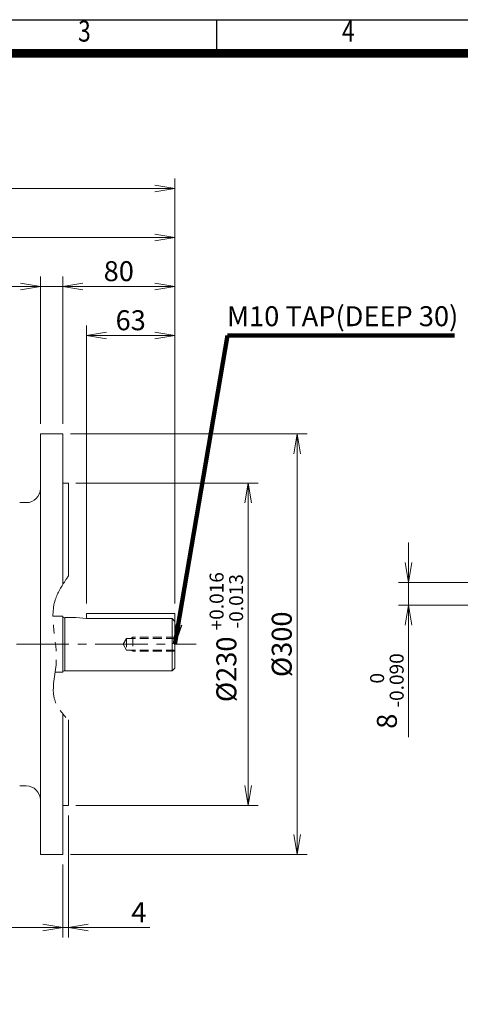
# Model space of a CAD drawing. Units: millimetres. Extents: x -131 to 1651, y -45 to 1215.
# Drawn here: x 439 to 753, y 393 to 1095 of the extents above; entities that cross this region are included whole.
import ezdxf
from ezdxf.enums import TextEntityAlignment as Align

# ---------------------------------------------------------------- set-up
doc = ezdxf.new("R2010")
doc.units = ezdxf.units.MM
doc.header["$LTSCALE"] = 50
for name, pattern in [('CENTER2', [1.125, 0.75, -0.125, 0.125, -0.125]), ('HIDDEN2', [0.1875, 0.125, -0.0625]), ('PHANTOM2', [1.25, 0.625, -0.125, 0.125, -0.125, 0.125, -0.125])]:
    doc.linetypes.add(name, pattern=pattern)
doc.layers.get('0').update_dxf_attribs({"linetype": 'CONTINUOUS', "lineweight": 30})
doc.layers.get('DEFPOINTS').update_dxf_attribs({"linetype": 'CONTINUOUS'})
for name, color, linetype, lineweight in [('CENTER LINE', 1, 'CENTER2', 9), ('CUTTING LINE', 6, 'PHANTOM2', 20), ('DIMENSION LINE', 2, 'CONTINUOUS', 13), ('HIDDEN OUTLINE', 2, 'HIDDEN2', 20), ('OUTLINE', 3, 'CONTINUOUS', 20)]:
    doc.layers.add(name, color=color, linetype=linetype, lineweight=lineweight)
doc.styles.add('ROMANS', font='romans.shx', dxfattribs={"width": 0.7, "height": 3.5, "bigfont": 'whgtxt.shx'})
doc.styles.get("Standard").update_dxf_attribs({"font": 'romans.shx', "width": 0.8, "bigfont": 'whgtxt.shx'})
doc.dimstyles.get("Standard").update_dxf_attribs({"dimtxt": 3, "dimasz": 3, "dimexe": 1, "dimexo": 1, "dimgap": 1, "dimtad": 1, "dimdec": 1, "dimdsep": 46, "dimtxsty": 'Standard', "dimblk": 'OPEN', "dimcen": 0, "dimclrd": 2, "dimclre": 2, "dimclrt": 256, "dimadec": 1, "dimazin": 2, "dimtfac": 1, "dimtdec": 1, "dimtmove": 0, "dimatfit": 3, "dimldrblk": 'OPEN', "dimfxl": 0, "dimtolj": 1, "dimtzin": 0, "dimlwd": 9, "dimlwe": 9, "dimarcsym": 0})
doc.dimstyles.new('STANDARD$0', dxfattribs={"dimscale": 0, "dimtxt": 2.5, "dimasz": 2.5, "dimexe": 1.25, "dimexo": 1.25, "dimgap": 0.671, "dimtad": 1, "dimdsep": 46, "dimtxsty": 'Standard', "dimblk": 'OPEN', "dimcen": 0, "dimclrd": 4, "dimclre": 4, "dimclrt": 7, "dimadec": 1, "dimazin": 2, "dimtfac": 1, "dimtmove": 0, "dimatfit": 3, "dimldrblk": 'OPEN', "dimfxl": 0, "dimtolj": 1, "dimtzin": 0, "dimlwd": -1, "dimlwe": -1, "dimarcsym": 0})

# ---------------------------------------------------------------- blocks, each defined once
blk = doc.blocks.new('HS_A4양식_S_L(210X297MM)')
at = {"color": 0}
blk.add_line((18, 190), (283, 190), dxfattribs=at)
for p, q in [((118.37, 186), (118.37, 190)), ((18, 186), (283, 186))]:
    blk.add_line(p, q)
at = {"color": 3, "const_width": 1}
blk.add_lwpolyline([(22, 18), (279, 18), (279, 186), (22, 186), (22, 17.5)], dxfattribs=at)
at = {"style": 'ROMANS', "width": 0.8}
for s, p in [('3', (102.6, 188.32)), ('4', (134, 188.32))]:
    blk.add_text(s, height=2.5, dxfattribs=at).set_placement(p, align=Align.MIDDLE)
blk = doc.blocks.new('_Open')
at = {"color": 0, "linetype": 'ByBlock', "lineweight": -2}
for p, q in [((-1, 0.167), (0, 0)), ((-1, -0.167), (0, 0)), ((0, 0), (-1, 0))]:
    blk.add_line(p, q, dxfattribs=at)
blk = doc.blocks.new('*D6')
at = {"layer": 'DEFPOINTS', "color": 0, "transparency": 16777216}
for p in [(270.3, 939.52), (270.3, 846.45), (549.6, 671.41)]:
    blk.add_point(p, dxfattribs=at)
at = {"layer": 'DIMENSION LINE', "color": 2, "transparency": 16777216}
for p, q in [((270.3, 853.57), (270.3, 946.64)), ((549.6, 678.54), (549.6, 946.64)), ((535.35, 939.52), (284.55, 939.52))]:
    blk.add_line(p, q, dxfattribs=at)
at = {"layer": 'DIMENSION LINE', "color": 2, "transparency": 16777216, "xscale": 14.25, "yscale": 14.25, "zscale": 14.25, "rotation": 180}
blk.add_blockref('_Open', (270.3, 939.52), dxfattribs=at)
at = {"layer": 'DIMENSION LINE', "color": 2, "transparency": 16777216, "xscale": 14.25, "yscale": 14.25, "zscale": 14.25}
blk.add_blockref('_Open', (549.6, 939.52), dxfattribs=at)
at = {"layer": 'DIMENSION LINE', "color": 7, "transparency": 16777216, "insert": (409.95, 950.47), "char_height": 14.25, "attachment_point": 5, "bg_fill": 3, "box_fill_scale": 1.1, "bg_fill_color": 256, "bg_fill_true_color": 13158600, "bg_fill_transparency": 0}
blk.add_mtext('\\A1;279.5', dxfattribs=at)
blk = doc.blocks.new('*D7')
at = {"layer": 'DEFPOINTS', "color": 0, "transparency": 16777216}
for p in [(469.6, 499.41), (359.3, 482.52), (469.6, 447.41)]:
    blk.add_point(p, dxfattribs=at)
at = {"layer": 'DIMENSION LINE', "color": 2, "transparency": 16777216}
for p, q in [((469.6, 492.29), (469.6, 440.29)), ((359.3, 475.39), (359.3, 440.29)), ((373.55, 447.41), (455.35, 447.41))]:
    blk.add_line(p, q, dxfattribs=at)
at = {"layer": 'DIMENSION LINE', "color": 2, "transparency": 16777216, "xscale": 14.25, "yscale": 14.25, "zscale": 14.25, "rotation": 180}
blk.add_blockref('_Open', (359.3, 447.41), dxfattribs=at)
at = {"layer": 'DIMENSION LINE', "color": 2, "transparency": 16777216, "xscale": 14.25, "yscale": 14.25, "zscale": 14.25}
blk.add_blockref('_Open', (469.6, 447.41), dxfattribs=at)
at = {"layer": 'DIMENSION LINE', "color": 7, "transparency": 16777216, "insert": (414.45, 458.36), "char_height": 14.25, "attachment_point": 5, "bg_fill": 3, "box_fill_scale": 1.1, "bg_fill_color": 256, "bg_fill_true_color": 13158600, "bg_fill_transparency": 0}
blk.add_mtext('\\A1;110', dxfattribs=at)
blk = doc.blocks.new('*D8')
at = {"layer": 'DEFPOINTS', "color": 0, "transparency": 16777216}
for p in [(549.6, 974.52), (56, 747.08), (549.6, 671.41)]:
    blk.add_point(p, dxfattribs=at)
at = {"layer": 'DIMENSION LINE', "color": 2, "transparency": 16777216}
for p, q in [((56, 754.21), (56, 981.64)), ((549.6, 678.54), (549.6, 981.64)), ((70.25, 974.52), (535.35, 974.52))]:
    blk.add_line(p, q, dxfattribs=at)
at = {"layer": 'DIMENSION LINE', "color": 2, "transparency": 16777216, "xscale": 14.25, "yscale": 14.25, "zscale": 14.25, "rotation": 180}
blk.add_blockref('_Open', (56, 974.52), dxfattribs=at)
at = {"layer": 'DIMENSION LINE', "color": 2, "transparency": 16777216, "xscale": 14.25, "yscale": 14.25, "zscale": 14.25}
blk.add_blockref('_Open', (549.6, 974.52), dxfattribs=at)
at = {"layer": 'DIMENSION LINE', "color": 7, "transparency": 16777216, "insert": (302.8, 989.2), "char_height": 14.25, "attachment_point": 5, "bg_fill": 3, "box_fill_scale": 1.1, "bg_fill_color": 256, "bg_fill_true_color": 13158600, "bg_fill_transparency": 0}
blk.add_mtext('\\A1;(APPROX. 495)', dxfattribs=at)
blk = doc.blocks.new('*D9')
at = {"layer": 'DEFPOINTS', "color": 0, "transparency": 16777216}
for p in [(549.6, 904.52), (469.6, 799.41), (549.6, 671.41)]:
    blk.add_point(p, dxfattribs=at)
at = {"layer": 'DIMENSION LINE', "color": 2, "transparency": 16777216}
for p, q in [((469.6, 806.54), (469.6, 911.64)), ((549.6, 678.54), (549.6, 911.64)), ((483.85, 904.52), (535.35, 904.52))]:
    blk.add_line(p, q, dxfattribs=at)
at = {"layer": 'DIMENSION LINE', "color": 2, "transparency": 16777216, "xscale": 14.25, "yscale": 14.25, "zscale": 14.25, "rotation": 180}
blk.add_blockref('_Open', (469.6, 904.52), dxfattribs=at)
at = {"layer": 'DIMENSION LINE', "color": 2, "transparency": 16777216, "xscale": 14.25, "yscale": 14.25, "zscale": 14.25}
blk.add_blockref('_Open', (549.6, 904.52), dxfattribs=at)
at = {"layer": 'DIMENSION LINE', "color": 7, "transparency": 16777216, "insert": (509.6, 915.47), "char_height": 14.25, "attachment_point": 5, "bg_fill": 3, "box_fill_scale": 1.1, "bg_fill_color": 256, "bg_fill_true_color": 13158600, "bg_fill_transparency": 0}
blk.add_mtext('\\A1;80', dxfattribs=at)
blk = doc.blocks.new('*D10')
at = {"layer": 'DEFPOINTS', "color": 0, "transparency": 16777216}
for p in [(549.6, 869.52), (486.6, 671.41), (549.6, 671.41)]:
    blk.add_point(p, dxfattribs=at)
at = {"layer": 'DIMENSION LINE', "color": 2, "transparency": 16777216}
for p, q in [((486.6, 678.54), (486.6, 876.64)), ((549.6, 678.54), (549.6, 876.64)), ((500.85, 869.52), (535.35, 869.52))]:
    blk.add_line(p, q, dxfattribs=at)
at = {"layer": 'DIMENSION LINE', "color": 2, "transparency": 16777216, "xscale": 14.25, "yscale": 14.25, "zscale": 14.25, "rotation": 180}
blk.add_blockref('_Open', (486.6, 869.52), dxfattribs=at)
at = {"layer": 'DIMENSION LINE', "color": 2, "transparency": 16777216, "xscale": 14.25, "yscale": 14.25, "zscale": 14.25}
blk.add_blockref('_Open', (549.6, 869.52), dxfattribs=at)
at = {"layer": 'DIMENSION LINE', "color": 7, "transparency": 16777216, "insert": (518.1, 880.47), "char_height": 14.25, "attachment_point": 5, "bg_fill": 3, "box_fill_scale": 1.1, "bg_fill_color": 256, "bg_fill_true_color": 13158600, "bg_fill_transparency": 0}
blk.add_mtext('\\A1;63', dxfattribs=at)
blk = doc.blocks.new('*D31')
at = {"layer": 'DEFPOINTS', "color": 0, "transparency": 16777216}
for p in [(799.4, 693.41), (716.43, 677.41), (799.4, 677.41)]:
    blk.add_point(p, dxfattribs=at)
at = {"layer": 'DIMENSION LINE', "color": 2, "transparency": 16777216}
for p, q in [((716.43, 707.66), (716.43, 721.91)), ((792.28, 693.41), (709.31, 693.41)), ((716.43, 693.41), (716.43, 677.41)), ((792.28, 677.41), (709.31, 677.41)), ((716.43, 663.16), (716.43, 583.25))]:
    blk.add_line(p, q, dxfattribs=at)
at = {"layer": 'DIMENSION LINE', "color": 2, "transparency": 16777216, "xscale": 14.25, "yscale": 14.25, "zscale": 14.25}
for p, rotation in [((716.43, 693.41), 270), ((716.43, 677.41), 90)]:
    blk.add_blockref('_Open', p, dxfattribs=dict(at, rotation=rotation))
at = {"layer": 'DIMENSION LINE', "color": 7, "transparency": 16777216, "insert": (700.97, 616.08), "char_height": 14.25, "attachment_point": 5, "rotation": 90, "bg_fill": 3, "box_fill_scale": 1.1, "bg_fill_color": 256, "bg_fill_true_color": 13158600, "bg_fill_transparency": 0}
blk.add_mtext('\\A1;8 {\\Fromans|c129;\\H0.7x;\\S 0^ -0.090;}', dxfattribs=at)
blk = doc.blocks.new('*D36')
at = {"layer": 'DEFPOINTS', "color": 0, "transparency": 16777216}
for p in [(467.9, 799.41), (636.86, 799.41), (467.9, 499.41)]:
    blk.add_point(p, dxfattribs=at)
at = {"layer": 'DIMENSION LINE', "color": 2, "transparency": 16777216}
for p, q in [((475.02, 799.41), (643.99, 799.41)), ((636.86, 513.66), (636.86, 785.16)), ((475.02, 499.41), (643.99, 499.41))]:
    blk.add_line(p, q, dxfattribs=at)
at = {"layer": 'DIMENSION LINE', "color": 2, "transparency": 16777216, "xscale": 14.25, "yscale": 14.25, "zscale": 14.25}
for p, rotation in [((636.86, 799.41), 90), ((636.86, 499.41), 270)]:
    blk.add_blockref('_Open', p, dxfattribs=dict(at, rotation=rotation))
at = {"layer": 'DIMENSION LINE', "color": 7, "transparency": 16777216, "insert": (625.91, 649.41), "char_height": 14.25, "attachment_point": 5, "rotation": 90, "bg_fill": 3, "box_fill_scale": 1.1, "bg_fill_color": 256, "bg_fill_true_color": 13158600, "bg_fill_transparency": 0}
blk.add_mtext('\\A1;%%C300', dxfattribs=at)
blk = doc.blocks.new('*D37')
at = {"layer": 'DEFPOINTS', "color": 0, "transparency": 16777216}
for p in [(471.9, 764.41), (601.86, 764.41), (471.9, 534.41)]:
    blk.add_point(p, dxfattribs=at)
at = {"layer": 'DIMENSION LINE', "color": 2, "transparency": 16777216}
for p, q in [((479.02, 764.41), (608.99, 764.41)), ((601.86, 548.66), (601.86, 750.16)), ((479.02, 534.41), (608.99, 534.41))]:
    blk.add_line(p, q, dxfattribs=at)
at = {"layer": 'DIMENSION LINE', "color": 2, "transparency": 16777216, "xscale": 14.25, "yscale": 14.25, "zscale": 14.25}
for p, rotation in [((601.86, 764.41), 90), ((601.86, 534.41), 270)]:
    blk.add_blockref('_Open', p, dxfattribs=dict(at, rotation=rotation))
at = {"layer": 'DIMENSION LINE', "color": 7, "transparency": 16777216, "insert": (586.4, 654.51), "char_height": 14.25, "attachment_point": 5, "rotation": 90, "bg_fill": 3, "box_fill_scale": 1.1, "bg_fill_color": 256, "bg_fill_true_color": 13158600, "bg_fill_transparency": 0}
blk.add_mtext('\\A1;%%C230 {\\H0.7x;\\S+0.016^ -0.013;}', dxfattribs=at)
blk = doc.blocks.new('*D38')
at = {"layer": 'DEFPOINTS', "color": 0, "transparency": 16777216}
for p in [(473.6, 534.41), (469.6, 499.41), (473.6, 447.41)]:
    blk.add_point(p, dxfattribs=at)
at = {"layer": 'DIMENSION LINE', "color": 2, "transparency": 16777216}
for p, q in [((473.6, 527.29), (473.6, 440.29)), ((469.6, 492.29), (469.6, 440.29)), ((455.35, 447.41), (441.1, 447.41)), ((469.6, 447.41), (473.6, 447.41)), ((487.85, 447.41), (531.79, 447.41))]:
    blk.add_line(p, q, dxfattribs=at)
at = {"layer": 'DIMENSION LINE', "color": 2, "transparency": 16777216, "xscale": 14.25, "yscale": 14.25, "zscale": 14.25}
blk.add_blockref('_Open', (469.6, 447.41), dxfattribs=at)
at = {"layer": 'DIMENSION LINE', "color": 2, "transparency": 16777216, "xscale": 14.25, "yscale": 14.25, "zscale": 14.25, "rotation": 180}
blk.add_blockref('_Open', (473.6, 447.41), dxfattribs=at)
at = {"layer": 'DIMENSION LINE', "color": 7, "transparency": 16777216, "insert": (523.9, 458.36), "char_height": 14.25, "attachment_point": 5, "bg_fill": 3, "box_fill_scale": 1.1, "bg_fill_color": 256, "bg_fill_true_color": 13158600, "bg_fill_transparency": 0}
blk.add_mtext('\\A1;4', dxfattribs=at)
blk = doc.blocks.new('*D40')
at = {"layer": 'DEFPOINTS', "color": 0, "transparency": 16777216}
for p in [(469.6, 904.52), (453.6, 799.41), (469.6, 799.41)]:
    blk.add_point(p, dxfattribs=at)
at = {"layer": 'DIMENSION LINE', "color": 2, "transparency": 16777216}
for p, q in [((453.6, 806.54), (453.6, 911.64)), ((469.6, 806.54), (469.6, 911.64)), ((439.35, 904.52), (400.62, 904.52)), ((469.6, 904.52), (453.6, 904.52)), ((483.85, 904.52), (498.1, 904.52))]:
    blk.add_line(p, q, dxfattribs=at)
at = {"layer": 'DIMENSION LINE', "color": 2, "transparency": 16777216, "xscale": 14.25, "yscale": 14.25, "zscale": 14.25}
blk.add_blockref('_Open', (453.6, 904.52), dxfattribs=at)
at = {"layer": 'DIMENSION LINE', "color": 2, "transparency": 16777216, "xscale": 14.25, "yscale": 14.25, "zscale": 14.25, "rotation": 180}
blk.add_blockref('_Open', (469.6, 904.52), dxfattribs=at)
at = {"layer": 'DIMENSION LINE', "color": 7, "transparency": 16777216, "insert": (412.86, 915.47), "char_height": 14.25, "attachment_point": 5, "bg_fill": 3, "box_fill_scale": 1.1, "bg_fill_color": 256, "bg_fill_true_color": 13158600, "bg_fill_transparency": 0}
blk.add_mtext('\\A1;16', dxfattribs=at)

msp = doc.modelspace()

# ---------------------------------------------------------------- linework, layer by layer
at = {"layer": 'CENTER LINE'}
msp.add_line((42.804, 649.414), (564.747, 649.414), dxfattribs=at)
at = {"layer": 'OUTLINE'}
for p, q in [((486.597, 667.744), (547.597, 667.744)), ((547.597, 667.744), (549.597, 665.744)), ((547.597, 630.414), (547.597, 667.744)), ((549.597, 632.414), (547.597, 630.414)), ((464.147, 629.414), (469.597, 629.414)), ((470.597, 630.564), (471.097, 630.564)), ((471.097, 630.414), (547.597, 630.414)), ((473.597, 595.434), (473.597, 534.414)), ((443.597, 548.414), (438.847, 548.414)), ((473.597, 534.414), (469.597, 534.414))]:
    msp.add_line(p, q, dxfattribs=at)
for centre, radius, start, end in [((470.597, 629.564), 1, 90, 180), ((443.597, 538.414), 10, 0, 90)]:
    msp.add_arc(centre, radius, start, end, dxfattribs=at)

# ---------------------------------------------------------------- block references
at = {"lineweight": 0, "xscale": 6, "yscale": 6, "zscale": 6}
msp.add_blockref('HS_A4양식_S_L(210X297MM)', (-130.556, -45.215), dxfattribs=at)

# ---------------------------------------------------------------- texts
at = {"layer": 'DIMENSION LINE', "color": 7, "insert": (669.374, 881.503), "char_height": 14.25, "attachment_point": 5}
msp.add_mtext('M10 TAP(DEEP 30)', dxfattribs=at)

# ---------------------------------------------------------------- next in the draw order: dimensions: what is measured, and where the dimension line sits
at = {"layer": 'DIMENSION LINE'}
for base, p1, p2, text, picture, middle in [((270.297, 939.518), (549.597, 671.414), (270.297, 846.45), '279.5', '*D6', (409.947, 939.518)), ((469.597, 447.414), (359.297, 482.518), (469.597, 499.414), '110', '*D7', (414.447, 447.414))]:
    dim = msp.add_linear_dim(base=base, p1=p1, p2=p2, text=text, dimstyle='STANDARD$0', override={"dimscale": 5.7, "dimclrd": 2, "dimclre": 2, "dimtfac": 0.55, "dimtdec": 3}, dxfattribs=at)
    dim.commit()
    dim.dimension.update_dxf_attribs({"geometry": picture, "text_midpoint": middle, "dimtype": 160})
dim = msp.add_linear_dim(base=(716.431, 677.414), p1=(799.404, 693.414), p2=(799.404, 677.414), angle=90, text='8 {\\Fromans|c129;\\H0.7x;\\S 0^ -0.090;}', dimstyle='STANDARD$0', override={"dimscale": 5.7, "dimclrd": 2, "dimclre": 2, "dimtfac": 0.55, "dimtdec": 3}, dxfattribs=at)
dim.commit()
dim.dimension.update_dxf_attribs({"geometry": '*D31', "text_midpoint": (700.969, 616.084)})

# ---------------------------------------------------------------- next in the draw order: linework, layer by layer
at = {"layer": 'OUTLINE'}
for p, q in [((469.597, 599.892), (469.597, 499.414)), ((469.597, 499.414), (453.597, 499.414))]:
    msp.add_line(p, q, dxfattribs=at)

# ---------------------------------------------------------------- next in the draw order: dimensions: what is measured, and where the dimension line sits
at = {"layer": 'DIMENSION LINE'}
dim = msp.add_linear_dim(base=(549.597, 974.518), p1=(55.997, 747.083), p2=(549.597, 671.414), text='(APPROX. 495)', dimstyle='STANDARD$0', override={"dimscale": 5.7, "dimclrd": 2, "dimclre": 2, "dimtfac": 0.55, "dimtdec": 3}, dxfattribs=at)
dim.commit()
dim.dimension.update_dxf_attribs({"geometry": '*D8', "text_midpoint": (302.797, 974.518), "dimtype": 160})

# ---------------------------------------------------------------- next in the draw order: linework, layer by layer
at = {"layer": 'OUTLINE'}
for p, q in [((453.597, 499.414), (453.597, 799.414)), ((443.597, 750.414), (438.847, 750.414))]:
    msp.add_line(p, q, dxfattribs=at)
msp.add_arc((443.597, 760.414), 10, 270, 0, dxfattribs=at)

# ---------------------------------------------------------------- next in the draw order: dimensions: what is measured, and where the dimension line sits
at = {"layer": 'DIMENSION LINE'}
dim = msp.add_linear_dim(base=(549.597, 904.518), p1=(469.597, 799.414), p2=(549.597, 671.414), text='80', dimstyle='STANDARD$0', override={"dimscale": 5.7, "dimclrd": 2, "dimclre": 2, "dimtol": 0, "dimlim": 0, "dimtp": 0, "dimtm": 0, "dimtfac": 0.55, "dimtdec": 3, "dimtolj": 1, "dimtzin": 0}, dxfattribs=at)
dim.commit()
dim.dimension.update_dxf_attribs({"geometry": '*D9', "text_midpoint": (509.597, 915.468)})

# ---------------------------------------------------------------- next in the draw order: linework, layer by layer
at = {"layer": 'CUTTING LINE', "color": 6}
msp.add_open_spline([(473.597, 698.106), (473.03, 697.245), (472.464, 696.384), (471.898, 695.523), (471.898, 695.523), (471.897, 695.522), (471.897, 695.521), (468.819, 690.842), (457.686, 673.249), (469.281, 643.119), (459.765, 612.725), (468.047, 601.438), (471.897, 597.273), (471.9, 597.269), (471.904, 597.265), (471.908, 597.261), (472.471, 596.652), (473.034, 596.043), (473.597, 595.434)], degree=3, knots=[-1.6595948, -1.6595948, -1.6595948, -1.6595948, 1.3357896, 1.3357896, 1.3357896, 1.3381921, 1.3381921, 1.3381921, 17.6190378, 62.3018724, 88.2137121, 104.4199119, 104.4199119, 104.4199119, 104.4355914, 104.4355914, 104.4355914, 106.8050224, 106.8050224, 106.8050224, 106.8050224], dxfattribs=at)
at = {"layer": 'OUTLINE'}
for p, q in [((469.597, 799.414), (453.597, 799.414)), ((469.597, 691.955), (469.597, 799.414)), ((473.597, 764.414), (469.597, 764.414)), ((473.597, 698.106), (473.597, 764.414)), ((462.618, 669.414), (469.597, 669.414)), ((469.597, 629.414), (469.597, 669.414)), ((470.597, 668.264), (471.097, 668.264)), ((471.097, 668.414), (478.847, 668.414)), ((471.097, 630.414), (471.097, 668.414))]:
    msp.add_line(p, q, dxfattribs=at)
msp.add_arc((470.597, 669.264), 1, 180, 270, dxfattribs=at)

# ---------------------------------------------------------------- next in the draw order: dimensions: what is measured, and where the dimension line sits
at = {"layer": 'DIMENSION LINE'}
dim = msp.add_linear_dim(base=(549.597, 869.518), p1=(486.597, 671.414), p2=(549.597, 671.414), text='63', dimstyle='STANDARD$0', override={"dimscale": 5.7, "dimclrd": 2, "dimclre": 2, "dimtol": 0, "dimlim": 0, "dimtp": 0, "dimtm": 0, "dimtfac": 0.55, "dimtdec": 3, "dimtolj": 1, "dimtzin": 0}, dxfattribs=at)
dim.commit()
dim.dimension.update_dxf_attribs({"geometry": '*D10', "text_midpoint": (518.097, 880.468)})

# ---------------------------------------------------------------- next in the draw order: linework, layer by layer
at = {"layer": 'OUTLINE'}
for p, q in [((478.847, 668.414), (486.597, 667.744)), ((549.597, 671.414), (486.597, 671.414)), ((486.597, 667.744), (486.597, 671.414)), ((549.597, 632.414), (549.597, 671.414))]:
    msp.add_line(p, q, dxfattribs=at)

# ---------------------------------------------------------------- next in the draw order: dimensions: what is measured, and where the dimension line sits
at = {"layer": 'DIMENSION LINE'}
dim = msp.add_linear_dim(base=(636.864, 799.414), p1=(467.897, 499.414), p2=(467.897, 799.414), angle=90, text='%%C300', dimstyle='STANDARD$0', override={"dimscale": 5.7, "dimclrd": 2, "dimclre": 2, "dimtfac": 0.55, "dimtdec": 3}, dxfattribs=at)
dim.commit()
dim.dimension.update_dxf_attribs({"geometry": '*D36', "text_midpoint": (636.864, 649.414), "dimtype": 160})

# ---------------------------------------------------------------- next in the draw order: dimensions: what is measured, and where the dimension line sits
dim = msp.add_linear_dim(base=(469.597, 904.518), p1=(453.597, 799.414), p2=(469.597, 799.414), dimstyle='STANDARD$0', override={"dimscale": 5.7, "dimclrd": 2, "dimclre": 2, "dimtfac": 0.55, "dimtdec": 3}, dxfattribs=at)
dim.commit()
dim.dimension.update_dxf_attribs({"geometry": '*D40', "text_midpoint": (412.858, 904.518), "dimtype": 160})
dim = msp.add_linear_dim(base=(601.864, 764.414), p1=(471.897, 534.414), p2=(471.897, 764.414), angle=90, text='%%C<> {\\H0.7x;\\S+0.016^ -0.013;}', dimstyle='STANDARD$0', override={"dimscale": 5.7, "dimclrd": 2, "dimclre": 2, "dimtfac": 0.55, "dimtdec": 3, "dimtmove": 0}, dxfattribs=at)
dim.commit()
dim.dimension.update_dxf_attribs({"geometry": '*D37', "text_midpoint": (601.864, 654.507), "dimtype": 160})

# ---------------------------------------------------------------- next in the draw order: linework, layer by layer
at = {"layer": 'HIDDEN OUTLINE'}
for p, q in [((512.68, 649.414), (515.098, 653.602)), ((515.098, 653.602), (515.098, 645.226)), ((549.597, 653.602), (515.098, 653.602)), ((518.192, 653.602), (519.598, 654.414)), ((549.597, 654.414), (519.598, 654.414)), ((519.598, 654.414), (519.598, 644.414)), ((512.68, 649.414), (515.098, 645.226)), ((549.597, 645.226), (515.098, 645.226)), ((518.192, 645.226), (519.598, 644.414)), ((549.597, 644.414), (519.598, 644.414))]:
    msp.add_line(p, q, dxfattribs=at)

# ---------------------------------------------------------------- next in the draw order: dimensions: what is measured, and where the dimension line sits
at = {"layer": 'DIMENSION LINE'}
dim = msp.add_linear_dim(base=(473.597, 447.414), p1=(469.597, 499.414), p2=(473.597, 534.414), dimstyle='STANDARD$0', override={"dimscale": 5.7, "dimclrd": 2, "dimclre": 2, "dimtfac": 0.55, "dimtdec": 3}, dxfattribs=at)
dim.commit()
dim.dimension.update_dxf_attribs({"geometry": '*D38', "text_midpoint": (523.897, 447.414), "dimtype": 160})

# ---------------------------------------------------------------- next in the draw order: leaders
msp.add_leader([(549.597, 649.414), (587.289, 869.518), (749.314, 869.518)], dimstyle='Standard', override={"dimscale": 5.7, "dimtxt": 2.5, "dimasz": 2.5, "dimexe": 1.25, "dimexo": 1.25, "dimgap": 0.671, "dimdec": 2, "dimclrt": 7, "dimtfac": 0.55, "dimtdec": 3, "dimtfill": 1, "dimlwd": 65535, "dimlwe": 65535}, dxfattribs=at)

doc.saveas('drawing.dxf')
